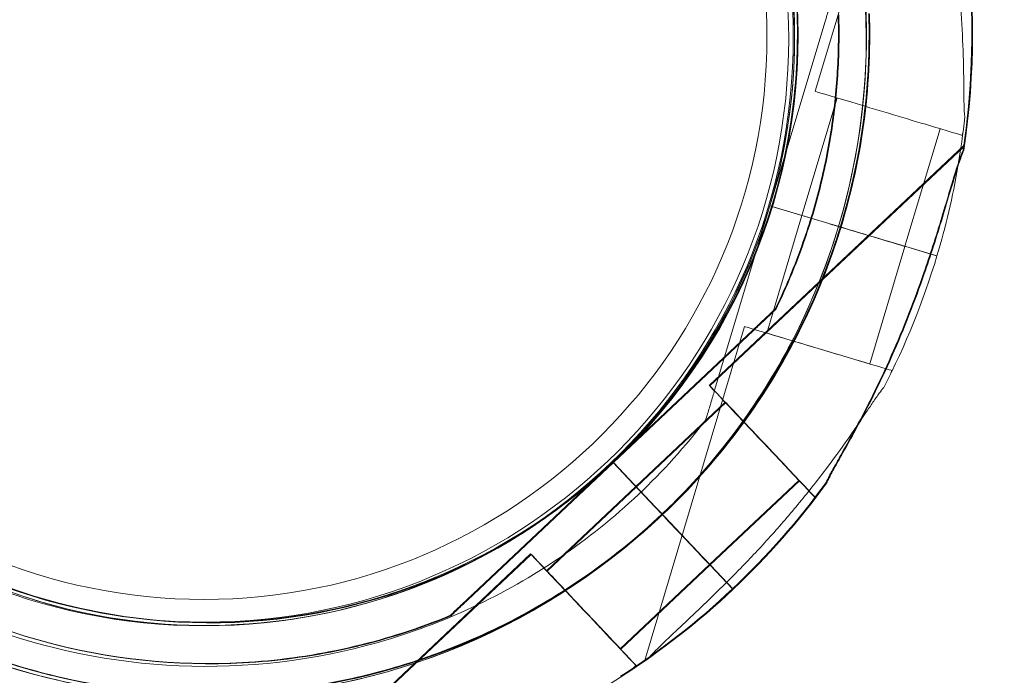
# Model space of a CAD drawing. Units: millimetres. Extents: x 110030 to 120145, y 139823 to 148642.
# Drawn here: x 113844 to 113940, y 145011 to 145076 of the extents above; entities that cross this region are included whole.
import ezdxf

# ---------------------------------------------------------------- set-up
doc = ezdxf.new("R2010")
doc.units = ezdxf.units.MM

# ---------------------------------------------------------------- blocks, each defined once
blk = doc.blocks.new('A$C47947CFB')
at = {"color": 0, "linetype": 'Continuous', "lineweight": 0}
for p, q in [((59925.064, 77886.249), (59915.266, 77853.518)), ((59910.85, 77842.314), (59916.245, 77860.339)), ((59916.245, 77860.339), (59910.85, 77842.314)), ((59917.422, 77852.873), (59913.981, 77841.379)), ((59927.481, 77849.862), (59924.04, 77838.366)), ((59929.716, 77849.484), (59929.636, 77849.217)), ((59929.784, 77848.21), (59904.933, 77824.763)), ((59929.848, 77848.173), (59904.997, 77824.726)), ((59910.851, 77842.314), (59905.456, 77824.291)), ((59905.456, 77824.291), (59910.851, 77842.314)), ((59910.851, 77842.314), (59910.85, 77842.314)), ((59910.85, 77842.314), (59910.851, 77842.314)), ((59910.85, 77842.314), (59910.85, 77842.314)), ((59911.028, 77842.263), (59910.851, 77842.316)), ((59910.851, 77842.314), (59910.851, 77842.314)), ((59910.851, 77842.314), (59916.599, 77840.593)), ((59910.851, 77842.314), (59916.598, 77840.594)), ((59916.599, 77840.595), (59911.028, 77842.263)), ((59913.983, 77841.379), (59910.541, 77829.883)), ((59918.514, 77840.02), (59920.818, 77839.33)), ((59920.82, 77839.332), (59918.515, 77840.022)), ((59918.515, 77840.02), (59920.819, 77839.33)), ((59924.041, 77838.365), (59920.6, 77826.872)), ((59924.126, 77838.342), (59927.171, 77837.431)), ((59924.127, 77838.342), (59924.126, 77838.342)), ((59926.586, 77837.606), (59924.127, 77838.342)), ((59924.127, 77838.342), (59927.173, 77837.43)), ((59927.173, 77837.43), (59926.586, 77837.606)), ((59911.375, 77832.241), (59911.375, 77832.241)), ((59911.439, 77832.204), (59911.439, 77832.204)), ((59895.506, 77817.268), (59909.191, 77830.18)), ((59909.191, 77830.18), (59895.506, 77817.268)), ((59895.57, 77817.231), (59909.255, 77830.143)), ((59909.255, 77830.143), (59895.57, 77817.231)), ((59908.386, 77830.528), (59898.588, 77797.797)), ((59922.756, 77826.226), (59922.676, 77825.959)), ((59906.477, 77823.126), (59897.751, 77814.893)), ((59906.541, 77823.089), (59897.815, 77814.856)), ((59904.595, 77821.415), (59904.595, 77821.415)), ((59895.507, 77817.267), (59881.824, 77804.357)), ((59881.824, 77804.357), (59895.507, 77817.267)), ((59895.571, 77817.23), (59881.888, 77804.32)), ((59881.888, 77804.32), (59895.571, 77817.23)), ((59895.507, 77817.267), (59895.506, 77817.268)), ((59895.506, 77817.268), (59895.507, 77817.267)), ((59895.506, 77817.268), (59895.506, 77817.268)), ((59895.507, 77817.267), (59895.507, 77817.267)), ((59899.625, 77812.903), (59895.507, 77817.267)), ((59895.507, 77817.267), (59899.624, 77812.904)), ((59899.626, 77812.905), (59895.509, 77817.269)), ((59895.571, 77817.23), (59895.57, 77817.231)), ((59895.57, 77817.231), (59895.57, 77817.231)), ((59895.57, 77817.231), (59899.688, 77812.867)), ((59895.571, 77817.23), (59895.571, 77817.23)), ((59899.689, 77812.866), (59895.571, 77817.23)), ((59899.69, 77812.868), (59895.573, 77817.232)), ((59913.683, 77815.489), (59904.955, 77807.254)), ((59913.747, 77815.452), (59905.019, 77807.217)), ((59897.752, 77814.892), (59889.023, 77806.656)), ((59897.816, 77814.855), (59889.087, 77806.619)), ((59915.43, 77814.044), (59915.227, 77813.853)), ((59915.494, 77814.007), (59915.291, 77813.816)), ((59900.996, 77811.449), (59902.647, 77809.7)), ((59902.648, 77809.699), (59900.997, 77811.449)), ((59902.649, 77809.701), (59900.999, 77811.45)), ((59901.06, 77811.412), (59902.711, 77809.663)), ((59902.712, 77809.662), (59901.061, 77811.412)), ((59902.713, 77809.664), (59901.063, 77811.413)), ((59887.479, 77808.293), (59862.628, 77784.846)), ((59887.543, 77808.256), (59862.692, 77784.809)), ((59904.956, 77807.253), (59896.229, 77799.019)), ((59905.02, 77807.216), (59896.293, 77798.982)), ((59907.199, 77804.878), (59905.018, 77807.191)), ((59905.018, 77807.191), (59905.018, 77807.19)), ((59907.2, 77804.877), (59905.018, 77807.19)), ((59905.018, 77807.19), (59907.2, 77804.877)), ((59907.263, 77804.841), (59905.082, 77807.154)), ((59905.082, 77807.154), (59905.083, 77807.153)), ((59907.215, 77804.893), (59905.083, 77807.153)), ((59905.083, 77807.153), (59907.264, 77804.84)), ((59907.264, 77804.84), (59907.215, 77804.893)), ((59879.64, 77802.296), (59879.64, 77802.296)), ((59879.704, 77802.259), (59879.704, 77802.259)), ((59897.773, 77797.383), (59897.57, 77797.191)), ((59897.837, 77797.346), (59897.634, 77797.154))]:
    blk.add_line(p, q, dxfattribs=at)
for centre, radius in [((59855.562, 77858.85), 57.581), ((59855.689, 77858.63), 57), ((59855.562, 77858.85), 55)]:
    blk.add_circle(centre, radius, dxfattribs=at)
for centre, radius, start, end in [((59856.046, 77859.091), 74.537, 351.26755, 95.40306), ((59855.765, 77858.803), 64.5, 343.33531, 163.33338), ((59856.11, 77859.054), 74.537, 351.26755, 60.02843), ((59856.046, 77859.091), 57.5, 313.33531, 108.14834), ((59856.11, 77859.054), 57.5, 313.33531, 60.03898), ((59856.11, 77859.054), 57.5, 313.33531, 60.03686), ((59856.048, 77859.091), 64.5, 133.33531, 313.33338), ((59856.112, 77859.054), 64.5, 133.33531, 313.33338), ((59856.112, 77859.054), 64.5, 133.33531, 313.33338), ((59856.048, 77859.091), 57.5, 133.33531, 304.79145), ((59856.048, 77859.091), 57.5, 133.33531, 313.33314), ((59856.112, 77859.054), 57.5, 133.33531, 313.33531), ((59856.112, 77859.054), 57.5, 133.33531, 313.33314), ((59855.765, 77858.803), 57.5, 343.33531, 44.7387), ((59855.765, 77858.803), 64.5, 343.33531, 31.81941), ((59855.765, 77858.803), 57.5, 343.33531, 31.81905), ((59855.767, 77858.805), 64.5, 163.33531, 343.33338), ((59855.767, 77858.805), 57.5, 163.33531, 343.33314), ((59855.767, 77858.805), 57.5, 163.33531, 315.84808), ((59856.046, 77859.091), 57.5, 313.33531, 1.8193), ((59856.046, 77859.091), 64.5, 313.33531, 1.81941), ((59856.11, 77859.054), 64.5, 313.33531, 1.81941), ((59856.048, 77859.091), 64.5, 179.97525, 313.33338), ((59855.765, 77858.803), 74.537, 350.24662, 354.01016), ((59855.765, 77858.803), 74.537, 343.33697, 350.24662), ((59855.767, 77858.805), 57.5, 315.84808, 343.33531), ((59855.767, 77858.805), 64.5, 211.81941, 343.33338), ((59855.767, 77858.805), 74.537, 332.66045, 343.33531), ((59856.048, 77859.091), 57.5, 304.79145, 313.33531), ((59856.046, 77859.091), 74.537, 313.33697, 324.01016), ((59856.11, 77859.054), 74.537, 313.33697, 324.01016), ((59856.048, 77859.091), 74.537, 302.66045, 313.33531), ((59856.112, 77859.054), 74.537, 302.66045, 313.33531), ((59855.767, 77858.805), 74.537, 238.21096, 305.40306)]:
    blk.add_arc(centre, radius, start, end, dxfattribs=at)
for centre, major_axis, ratio, start_param, end_param in [((59922.451, 77851.367), (7.185, -2.151), 0, 0, 3.141593), ((59918.514, 77840.02), (-0.958, 0.287), 0, -1.569767, 0), ((59920.82, 77839.332), (3.353, -1.004), 0, 0.165149, 1.570796), ((59915.571, 77828.377), (7.185, -2.151), 0, 0, 3.141593), ((59915.571, 77828.377), (5.029, -1.506), 0, 0, 3.141593), ((59910.08, 77819.308), (5.147, -5.455), 0, 0, 3.141593), ((59910.144, 77819.271), (5.147, -5.455), 0, 0, 3.141593), ((59910.08, 77819.308), (3.603, -3.819), 0, 0.000004, 3.141597), ((59910.144, 77819.271), (3.603, -3.819), 0, 0.000004, 3.141597), ((59901.354, 77811.074), (-3.603, 3.819), 0, -1.471708, -1.071004), ((59901.418, 77811.037), (-3.603, 3.819), 0, -1.471708, -1.071004), ((59900.996, 77811.449), (-0.686, 0.727), 0, -1.569767, 0), ((59901.06, 77811.412), (-0.686, 0.727), 0, -1.569767, 0), ((59900.999, 77811.45), (-0.686, 0.727), 0.000002, -1.570796, -1.568592), ((59901.354, 77811.074), (-3.603, 3.819), 0, -1.56925, -1.472149), ((59901.063, 77811.413), (-0.686, 0.727), 0.00001, -1.570796, -1.568592), ((59901.418, 77811.037), (-3.603, 3.819), 0, -1.56925, -1.472149), ((59901.353, 77811.071), (3.603, -3.819), 0, 0, 1.572586), ((59901.417, 77811.035), (3.603, -3.819), 0, 0, 1.572586), ((59901.418, 77811.036), (-3.603, 3.819), 0, -1.572343, -1.569006), ((59902.649, 77809.701), (2.402, -2.546), 0, 0.165149, 1.570796), ((59902.713, 77809.664), (2.402, -2.546), 0, 0.165149, 1.570796), ((59892.626, 77802.838), (5.147, -5.455), 0, 0, 3.141593), ((59892.69, 77802.801), (5.147, -5.455), 0, 0, 3.141593), ((59892.626, 77802.838), (3.603, -3.819), 0, 0, 3.141593), ((59892.69, 77802.801), (3.603, -3.819), 0, 0, 3.141593)]:
    blk.add_ellipse(centre, major_axis=major_axis, ratio=ratio, start_param=start_param, end_param=end_param, dxfattribs=at)
at = {"color": 0, "linetype": 'Continuous', "lineweight": 0, "extrusion": (0, 0, -1)}
for centre, major_axis, ratio, start_param, end_param in [((59916.598, 77840.594), (0.958, -0.287), 0.000002, -1.570796, -1.568492), ((59916.599, 77840.595), (-0.958, 0.287), 0.000024, -1.571825, -1.570796), ((59919.011, 77839.873), (5.029, -1.506), 0, -2.070589, -1.669885), ((59916.598, 77840.594), (0.958, -0.287), 0, 0, 1.568489), ((59918.515, 77840.022), (-0.958, 0.287), 0.000012, -1.570796, -1.56854), ((59918.514, 77840.02), (0.958, -0.287), 0.000008, -1.57183, -1.570796), ((59919.011, 77839.873), (5.029, -1.506), 0, -1.669443, -1.572343), ((59919.011, 77839.871), (5.029, -1.506), 0, -1.572586, 0), ((59919.012, 77839.873), (-5.029, 1.506), 0, -1.572343, -1.569006), ((59899.624, 77812.904), (0.686, -0.727), 0.000006, -1.570796, -1.568492), ((59899.624, 77812.904), (0.686, -0.727), 0, 0, 1.568489), ((59899.626, 77812.905), (-0.686, 0.727), 0.000024, -1.571825, -1.570796), ((59899.688, 77812.867), (0.686, -0.727), 0.000006, -1.570796, -1.568492), ((59899.688, 77812.867), (0.686, -0.727), 0, 0, 1.568489), ((59899.69, 77812.868), (-0.686, 0.727), 0.000024, -1.571825, -1.570796), ((59900.996, 77811.449), (0.686, -0.727), 0.000061, -1.57183, -1.570796), ((59901.06, 77811.412), (0.686, -0.727), 0.000024, -1.57183, -1.570796), ((59901.354, 77811.073), (-3.603, 3.819), 0, -1.572343, -1.569006)]:
    blk.add_ellipse(centre, major_axis=major_axis, ratio=ratio, start_param=start_param, end_param=end_param, dxfattribs=at)
at = {"color": 0, "linetype": 'Continuous', "lineweight": 0}
for points, knots in [([(59910.571, 77892.811), (59912.49, 77889.719), (59914.146, 77886.464), (59916.886, 77879.723), (59917.971, 77876.236), (59919.537, 77869.129), (59920.018, 77865.509), (59920.365, 77858.24), (59920.23, 77854.591), (59919.347, 77847.367), (59918.599, 77843.793), (59917.556, 77840.307)], [5.7278319, 5.7278319, 5.7278319, 5.7278319, 5.8970733, 5.8970733, 6.0663148, 6.0663148, 6.2355562, 6.2355562, 6.4047977, 6.4047977, 6.5740391, 6.5740391, 6.5740391, 6.5740391]), ([(59929.894, 77851.025), (59929.892, 77851.042), (59929.889, 77851.059), (59929.861, 77851.257), (59929.846, 77851.5), (59929.822, 77852.063), (59929.815, 77852.43), (59929.804, 77853.207), (59929.8, 77853.617), (59929.786, 77854.872), (59929.773, 77855.742), (59929.719, 77857.83), (59929.663, 77859.201), (59929.484, 77862.024), (59929.362, 77863.478), (59929.049, 77866.394), (59928.858, 77867.858), (59928.424, 77870.722), (59928.18, 77872.123), (59927.75, 77874.37), (59927.557, 77875.322), (59927.146, 77877.236), (59926.928, 77878.196), (59926.493, 77880.064), (59926.275, 77880.97), (59925.87, 77882.669), (59925.683, 77883.461), (59925.456, 77884.516), (59925.385, 77884.861), (59925.286, 77885.417), (59925.25, 77885.639), (59925.225, 77885.84)], [0.834091, 0.834091, 0.834091, 0.834091, 0.923404, 0.923404, 1.846807, 1.846807, 3.113418, 3.113418, 4.38003, 4.38003, 6.913252, 6.913252, 10.995476, 10.995476, 15.0777, 15.0777, 19.159924, 19.159924, 23.242148, 23.242148, 26.040521, 26.040521, 28.838895, 28.838895, 31.637268, 31.637268, 34.435642, 34.435642, 35.813659, 35.813659, 36.832291, 36.832291, 36.832291, 36.832291]), ([(59917.106, 77863.215), (59917.106, 77863.215), (59917.104, 77863.208), (59917.096, 77863.181), (59917.088, 77863.155), (59917.067, 77863.084), (59917.049, 77863.025), (59917.01, 77862.894), (59916.989, 77862.823), (59916.917, 77862.582), (59916.86, 77862.392), (59916.741, 77861.996), (59916.679, 77861.789), (59916.491, 77861.16), (59916.362, 77860.731), (59916.245, 77860.339)], [0, 0, 0, 0, 0.115927, 0.115927, 0.255237, 0.255237, 0.491112, 0.491112, 0.726988, 0.726988, 1.340541, 1.340541, 1.954094, 1.954094, 3.1812, 3.1812, 3.1812, 3.1812]), ([(59916.245, 77860.339), (59916.362, 77860.731), (59916.491, 77861.16), (59916.679, 77861.789), (59916.741, 77861.996), (59916.86, 77862.392), (59916.917, 77862.582), (59916.989, 77862.823), (59917.01, 77862.894), (59917.049, 77863.025), (59917.067, 77863.084), (59917.088, 77863.155), (59917.096, 77863.181), (59917.104, 77863.208), (59917.106, 77863.215), (59917.106, 77863.215)], [-3.1812, -3.1812, -3.1812, -3.1812, -1.954094, -1.954094, -1.340541, -1.340541, -0.726988, -0.726988, -0.491112, -0.491112, -0.255237, -0.255237, -0.115927, -0.115927, 0, 0, 0, 0]), ([(59920.513, 77861.139), (59920.629, 77857.502), (59920.436, 77853.855), (59919.438, 77846.647), (59918.634, 77843.085), (59916.437, 77836.147), (59915.044, 77832.771), (59911.709, 77826.303), (59909.768, 77823.21), (59905.391, 77817.395), (59902.957, 77814.674), (59900.31, 77812.177)], [6.2514307, 6.2514307, 6.2514307, 6.2514307, 6.4206721, 6.4206721, 6.5899136, 6.5899136, 6.759155, 6.759155, 6.9283964, 6.9283964, 7.0976379, 7.0976379, 7.0976379, 7.0976379]), ([(59920.577, 77861.102), (59920.693, 77857.465), (59920.5, 77853.818), (59919.502, 77846.61), (59918.698, 77843.048), (59916.501, 77836.11), (59915.108, 77832.734), (59911.773, 77826.266), (59909.832, 77823.173), (59905.455, 77817.358), (59903.021, 77814.637), (59900.374, 77812.14)], [6.2514307, 6.2514307, 6.2514307, 6.2514307, 6.4206721, 6.4206721, 6.5899136, 6.5899136, 6.759155, 6.759155, 6.9283964, 6.9283964, 7.0976379, 7.0976379, 7.0976379, 7.0976379]), ([(59917.515, 77861.043), (59917.578, 77859.062), (59917.545, 77857.077), (59917.287, 77853.12), (59917.063, 77851.148), (59916.425, 77847.235), (59916.011, 77845.294), (59914.998, 77841.46), (59914.398, 77839.568), (59913.02, 77835.85), (59912.241, 77834.024), (59911.375, 77832.241)], [6.2514307, 6.2514307, 6.2514307, 6.2514307, 6.3481417, 6.3481417, 6.4448528, 6.4448528, 6.5415639, 6.5415639, 6.6382749, 6.6382749, 6.734986, 6.734986, 6.734986, 6.734986]), ([(59917.579, 77861.006), (59917.642, 77859.025), (59917.609, 77857.04), (59917.351, 77853.083), (59917.127, 77851.111), (59916.489, 77847.198), (59916.075, 77845.257), (59915.062, 77841.423), (59914.462, 77839.531), (59913.084, 77835.813), (59912.305, 77833.987), (59911.439, 77832.204)], [6.2514307, 6.2514307, 6.2514307, 6.2514307, 6.3481417, 6.3481417, 6.4448528, 6.4448528, 6.5415639, 6.5415639, 6.6382749, 6.6382749, 6.734986, 6.734986, 6.734986, 6.734986]), ([(59900.375, 77812.139), (59895.371, 77807.418), (59889.605, 77803.504), (59877.134, 77797.69), (59870.431, 77795.789), (59856.764, 77794.192), (59849.803, 77794.496), (59836.327, 77797.28), (59829.815, 77799.758), (59817.899, 77806.639), (59812.497, 77811.041), (59803.351, 77821.321), (59799.608, 77827.198), (59794.16, 77839.833), (59792.455, 77846.589), (59791.753, 77854.629), (59791.683, 77855.817), (59791.645, 77857.007)], [0.814486, 0.814486, 0.814486, 0.814486, 1.134486, 1.134486, 1.454486, 1.454486, 1.774486, 1.774486, 2.094486, 2.094486, 2.414486, 2.414486, 2.734486, 2.734486, 3.054486, 3.054486, 3.109838, 3.109838, 3.109838, 3.109838]), ([(59879.64, 77802.296), (59873.581, 77799.78), (59867.118, 77798.241), (59854.034, 77797.275), (59847.415, 77797.848), (59834.691, 77801.047), (59828.588, 77803.673), (59817.516, 77810.712), (59812.549, 77815.124), (59804.254, 77825.289), (59800.927, 77831.039), (59796.25, 77843.297), (59794.901, 77849.803), (59794.597, 77856.617), (59794.588, 77856.878), (59794.579, 77857.139)], [1.177104, 1.177104, 1.177104, 1.177104, 1.497104, 1.497104, 1.817104, 1.817104, 2.137104, 2.137104, 2.457104, 2.457104, 2.777104, 2.777104, 3.097104, 3.097104, 3.109838, 3.109838, 3.109838, 3.109838]), ([(59879.704, 77802.259), (59873.646, 77799.743), (59867.182, 77798.204), (59854.098, 77797.238), (59847.479, 77797.811), (59834.755, 77801.01), (59828.652, 77803.636), (59817.58, 77810.675), (59812.613, 77815.087), (59804.318, 77825.252), (59800.991, 77831.002), (59796.314, 77843.261), (59794.965, 77849.766), (59794.662, 77856.58), (59794.652, 77856.841), (59794.643, 77857.102)], [1.177104, 1.177104, 1.177104, 1.177104, 1.497104, 1.497104, 1.817104, 1.817104, 2.137104, 2.137104, 2.457104, 2.457104, 2.777104, 2.777104, 3.097104, 3.097104, 3.109838, 3.109838, 3.109838, 3.109838]), ([(59916.355, 77815.29), (59916.361, 77815.305), (59916.367, 77815.321), (59916.442, 77815.507), (59916.55, 77815.725), (59916.812, 77816.225), (59916.989, 77816.546), (59917.368, 77817.224), (59917.569, 77817.581), (59918.185, 77818.676), (59918.608, 77819.435), (59919.606, 77821.271), (59920.242, 77822.486), (59921.499, 77825.02), (59922.12, 77826.34), (59923.307, 77829.023), (59923.874, 77830.386), (59924.93, 77833.083), (59925.419, 77834.418), (59926.171, 77836.579), (59926.479, 77837.501), (59927.079, 77839.363), (59927.372, 77840.304), (59927.928, 77842.138), (59928.193, 77843.032), (59928.692, 77844.706), (59928.926, 77845.486), (59929.256, 77846.513), (59929.368, 77846.847), (59929.559, 77847.378), (59929.64, 77847.588), (59929.718, 77847.775)], [0.834091, 0.834091, 0.834091, 0.834091, 0.923404, 0.923404, 1.846807, 1.846807, 3.113418, 3.113418, 4.38003, 4.38003, 6.913252, 6.913252, 10.995476, 10.995476, 15.0777, 15.0777, 19.159924, 19.159924, 23.242148, 23.242148, 26.040521, 26.040521, 28.838895, 28.838895, 31.637268, 31.637268, 34.435642, 34.435642, 35.813659, 35.813659, 36.832291, 36.832291, 36.832291, 36.832291]), ([(59916.419, 77815.253), (59916.425, 77815.268), (59916.431, 77815.284), (59916.506, 77815.47), (59916.615, 77815.688), (59916.876, 77816.188), (59917.053, 77816.509), (59917.432, 77817.187), (59917.633, 77817.544), (59918.249, 77818.639), (59918.672, 77819.398), (59919.67, 77821.234), (59920.306, 77822.449), (59921.563, 77824.983), (59922.184, 77826.303), (59923.371, 77828.986), (59923.938, 77830.349), (59924.994, 77833.046), (59925.483, 77834.381), (59926.235, 77836.542), (59926.543, 77837.464), (59927.143, 77839.326), (59927.436, 77840.267), (59927.992, 77842.101), (59928.257, 77842.995), (59928.756, 77844.669), (59928.99, 77845.449), (59929.32, 77846.476), (59929.432, 77846.81), (59929.623, 77847.341), (59929.704, 77847.551), (59929.782, 77847.738)], [0.834091, 0.834091, 0.834091, 0.834091, 0.923404, 0.923404, 1.846807, 1.846807, 3.113418, 3.113418, 4.38003, 4.38003, 6.913252, 6.913252, 10.995476, 10.995476, 15.0777, 15.0777, 19.159924, 19.159924, 23.242148, 23.242148, 26.040521, 26.040521, 28.838895, 28.838895, 31.637268, 31.637268, 34.435642, 34.435642, 35.813659, 35.813659, 36.832291, 36.832291, 36.832291, 36.832291]), ([(59917.557, 77840.306), (59915.584, 77833.715), (59912.547, 77827.444), (59904.655, 77816.173), (59899.8, 77811.175), (59888.762, 77802.958), (59882.581, 77799.741), (59869.52, 77795.414), (59862.641, 77794.305), (59848.881, 77794.306), (59842.002, 77795.417), (59828.941, 77799.746), (59822.761, 77802.964), (59811.725, 77811.183), (59806.871, 77816.182), (59802.243, 77822.793), (59801.587, 77823.787), (59800.96, 77824.798)], [0.290887, 0.290887, 0.290887, 0.290887, 0.610887, 0.610887, 0.930887, 0.930887, 1.250887, 1.250887, 1.570887, 1.570887, 1.890887, 1.890887, 2.210887, 2.210887, 2.530887, 2.530887, 2.586239, 2.586239, 2.586239, 2.586239]), ([(59916.599, 77840.593), (59916.658, 77840.576), (59916.723, 77840.556), (59916.849, 77840.518), (59916.911, 77840.5), (59917.02, 77840.467), (59917.077, 77840.45), (59917.185, 77840.418), (59917.234, 77840.403), (59917.318, 77840.378), (59917.36, 77840.365), (59917.431, 77840.344), (59917.461, 77840.335), (59917.507, 77840.321), (59917.526, 77840.316), (59917.551, 77840.308), (59917.557, 77840.306), (59917.557, 77840.306)], [-1.480963, -1.480963, -1.480963, -1.480963, -1.295842, -1.295842, -1.110722, -1.110722, -0.925602, -0.925602, -0.740481, -0.740481, -0.555361, -0.555361, -0.370241, -0.370241, -0.18512, -0.18512, 0, 0, 0, 0]), ([(59917.557, 77840.306), (59917.557, 77840.306), (59917.563, 77840.305), (59917.588, 77840.297), (59917.607, 77840.291), (59917.652, 77840.278), (59917.682, 77840.269), (59917.754, 77840.247), (59917.796, 77840.235), (59917.879, 77840.21), (59917.929, 77840.195), (59918.036, 77840.163), (59918.094, 77840.146), (59918.203, 77840.113), (59918.265, 77840.095), (59918.391, 77840.057), (59918.456, 77840.037), (59918.515, 77840.02)], [2.961925, 2.961925, 2.961925, 2.961925, 3.147046, 3.147046, 3.332166, 3.332166, 3.517286, 3.517286, 3.702406, 3.702406, 3.887527, 3.887527, 4.072647, 4.072647, 4.257767, 4.257767, 4.442888, 4.442888, 4.442888, 4.442888]), ([(59920.824, 77839.331), (59921.03, 77839.269), (59921.253, 77839.202), (59921.694, 77839.07), (59921.91, 77839.006), (59922.293, 77838.891), (59922.494, 77838.831), (59922.869, 77838.719), (59923.043, 77838.666), (59923.336, 77838.579), (59923.481, 77838.535), (59923.732, 77838.46), (59923.837, 77838.429), (59923.995, 77838.381), (59924.063, 77838.361), (59924.114, 77838.346), (59924.12, 77838.344), (59924.126, 77838.342)], [15.556579, 15.556579, 15.556579, 15.556579, 16.198028, 16.198028, 16.845949, 16.845949, 17.493871, 17.493871, 18.141792, 18.141792, 18.789713, 18.789713, 19.437634, 19.437634, 20.085555, 20.085555, 20.185767, 20.185767, 20.185767, 20.185767]), ([(59911.375, 77832.241), (59911.375, 77832.241), (59911.369, 77832.235), (59911.349, 77832.216), (59911.329, 77832.198), (59911.275, 77832.147), (59911.23, 77832.104), (59911.131, 77832.011), (59911.077, 77831.96), (59910.894, 77831.787), (59910.75, 77831.651), (59910.449, 77831.367), (59910.292, 77831.219), (59909.815, 77830.769), (59909.489, 77830.461), (59909.191, 77830.18)], [0, 0, 0, 0, 0.115927, 0.115927, 0.255237, 0.255237, 0.491112, 0.491112, 0.726988, 0.726988, 1.340541, 1.340541, 1.954094, 1.954094, 3.1812, 3.1812, 3.1812, 3.1812]), ([(59909.191, 77830.18), (59909.489, 77830.461), (59909.815, 77830.769), (59910.292, 77831.219), (59910.449, 77831.367), (59910.75, 77831.651), (59910.894, 77831.787), (59911.077, 77831.96), (59911.131, 77832.011), (59911.23, 77832.104), (59911.275, 77832.147), (59911.329, 77832.198), (59911.349, 77832.216), (59911.369, 77832.235), (59911.375, 77832.241), (59911.375, 77832.241)], [-3.1812, -3.1812, -3.1812, -3.1812, -1.954094, -1.954094, -1.340541, -1.340541, -0.726988, -0.726988, -0.491112, -0.491112, -0.255237, -0.255237, -0.115927, -0.115927, 0, 0, 0, 0]), ([(59911.439, 77832.204), (59911.439, 77832.204), (59911.433, 77832.198), (59911.413, 77832.179), (59911.393, 77832.161), (59911.34, 77832.11), (59911.294, 77832.067), (59911.195, 77831.974), (59911.141, 77831.923), (59910.958, 77831.75), (59910.814, 77831.614), (59910.513, 77831.33), (59910.356, 77831.182), (59909.879, 77830.732), (59909.553, 77830.424), (59909.255, 77830.143)], [0, 0, 0, 0, 0.115927, 0.115927, 0.255237, 0.255237, 0.491112, 0.491112, 0.726988, 0.726988, 1.340541, 1.340541, 1.954094, 1.954094, 3.1812, 3.1812, 3.1812, 3.1812]), ([(59909.255, 77830.143), (59909.553, 77830.424), (59909.879, 77830.732), (59910.356, 77831.182), (59910.513, 77831.33), (59910.814, 77831.614), (59910.958, 77831.75), (59911.141, 77831.923), (59911.195, 77831.974), (59911.294, 77832.067), (59911.34, 77832.11), (59911.393, 77832.161), (59911.413, 77832.179), (59911.433, 77832.198), (59911.439, 77832.204), (59911.439, 77832.204)], [-3.1812, -3.1812, -3.1812, -3.1812, -1.954094, -1.954094, -1.340541, -1.340541, -0.726988, -0.726988, -0.491112, -0.491112, -0.255237, -0.255237, -0.115927, -0.115927, 0, 0, 0, 0]), ([(59904.595, 77821.415), (59900.607, 77816.206), (59895.779, 77811.643), (59884.93, 77804.264), (59878.912, 77801.45), (59866.293, 77797.859), (59859.695, 77797.081), (59846.587, 77797.641), (59840.079, 77798.979), (59827.813, 77803.634), (59822.056, 77806.951), (59811.877, 77815.228), (59807.456, 77820.187), (59803.786, 77825.937), (59803.647, 77826.158), (59803.509, 77826.38)], [0.653506, 0.653506, 0.653506, 0.653506, 0.973506, 0.973506, 1.293506, 1.293506, 1.613506, 1.613506, 1.933506, 1.933506, 2.253506, 2.253506, 2.573506, 2.573506, 2.586239, 2.586239, 2.586239, 2.586239]), ([(59905.456, 77824.291), (59905.339, 77823.899), (59905.21, 77823.47), (59905.022, 77822.841), (59904.96, 77822.634), (59904.841, 77822.238), (59904.784, 77822.048), (59904.712, 77821.807), (59904.691, 77821.736), (59904.652, 77821.605), (59904.634, 77821.546), (59904.613, 77821.475), (59904.605, 77821.449), (59904.597, 77821.423), (59904.595, 77821.415), (59904.595, 77821.415)], [-3.1812, -3.1812, -3.1812, -3.1812, -1.954094, -1.954094, -1.340541, -1.340541, -0.726988, -0.726988, -0.491112, -0.491112, -0.255237, -0.255237, -0.115927, -0.115927, 0, 0, 0, 0]), ([(59904.595, 77821.415), (59904.595, 77821.415), (59904.597, 77821.423), (59904.605, 77821.449), (59904.613, 77821.475), (59904.634, 77821.546), (59904.652, 77821.605), (59904.691, 77821.736), (59904.712, 77821.807), (59904.784, 77822.048), (59904.841, 77822.238), (59904.96, 77822.634), (59905.022, 77822.841), (59905.21, 77823.47), (59905.339, 77823.899), (59905.456, 77824.291)], [0, 0, 0, 0, 0.115927, 0.115927, 0.255237, 0.255237, 0.491112, 0.491112, 0.726988, 0.726988, 1.340541, 1.340541, 1.954094, 1.954094, 3.1812, 3.1812, 3.1812, 3.1812]), ([(59919.716, 77821.336), (59919.892, 77821.596), (59920.068, 77821.856), (59920.475, 77822.46), (59920.704, 77822.8), (59921.14, 77823.443), (59921.347, 77823.746), (59921.677, 77824.203), (59921.822, 77824.398), (59921.955, 77824.548), (59921.966, 77824.561), (59921.977, 77824.573)], [34.630253, 34.630253, 34.630253, 34.630253, 35.56768, 35.56768, 36.834291, 36.834291, 38.100902, 38.100902, 39.024306, 39.024306, 39.113619, 39.113619, 39.113619, 39.113619]), ([(59921.977, 77824.573), (59921.966, 77824.561), (59921.955, 77824.548), (59921.822, 77824.398), (59921.677, 77824.203), (59921.347, 77823.746), (59921.14, 77823.443), (59920.704, 77822.8), (59920.475, 77822.46), (59920.068, 77821.856), (59919.892, 77821.596), (59919.716, 77821.336)], [0.834091, 0.834091, 0.834091, 0.834091, 0.923404, 0.923404, 1.846807, 1.846807, 3.113418, 3.113418, 4.38003, 4.38003, 5.317448, 5.317448, 5.317448, 5.317448]), ([(59898.958, 77798.063), (59899.087, 77798.213), (59899.235, 77798.375), (59899.619, 77798.78), (59899.868, 77799.03), (59900.637, 77799.786), (59901.229, 77800.346), (59902.501, 77801.542), (59903.181, 77802.18), (59904.57, 77803.501), (59905.28, 77804.184), (59906.674, 77805.557), (59907.359, 77806.246), (59908.953, 77807.888), (59909.926, 77808.924), (59911.863, 77811.079), (59912.826, 77812.197), (59914.691, 77814.462), (59915.592, 77815.609), (59917.292, 77817.87), (59918.092, 77818.984), (59919.115, 77820.457), (59919.416, 77820.895), (59919.716, 77821.336)], [3.142715, 3.142715, 3.142715, 3.142715, 4.134051, 4.134051, 5.512068, 5.512068, 8.310441, 8.310441, 11.108815, 11.108815, 13.907188, 13.907188, 16.705562, 16.705562, 20.787786, 20.787786, 24.870009, 24.870009, 28.952233, 28.952233, 33.034457, 33.034457, 34.630253, 34.630253, 34.630253, 34.630253]), ([(59919.716, 77821.336), (59919.416, 77820.895), (59919.115, 77820.457), (59918.092, 77818.984), (59917.292, 77817.87), (59915.592, 77815.609), (59914.691, 77814.462), (59912.826, 77812.197), (59911.863, 77811.079), (59909.926, 77808.924), (59908.953, 77807.888), (59907.359, 77806.246), (59906.674, 77805.557), (59905.28, 77804.184), (59904.57, 77803.501), (59903.181, 77802.18), (59902.501, 77801.542), (59901.229, 77800.346), (59900.637, 77799.786), (59899.868, 77799.03), (59899.619, 77798.78), (59899.235, 77798.375), (59899.087, 77798.213), (59898.958, 77798.063)], [5.317448, 5.317448, 5.317448, 5.317448, 6.913252, 6.913252, 10.995476, 10.995476, 15.0777, 15.0777, 19.159924, 19.159924, 23.242148, 23.242148, 26.040521, 26.040521, 28.838895, 28.838895, 31.637268, 31.637268, 34.435642, 34.435642, 35.813659, 35.813659, 36.804998, 36.804998, 36.804998, 36.804998]), ([(59900.311, 77812.176), (59900.311, 77812.176), (59900.307, 77812.18), (59900.289, 77812.199), (59900.275, 77812.214), (59900.242, 77812.248), (59900.221, 77812.271), (59900.17, 77812.326), (59900.14, 77812.357), (59900.08, 77812.421), (59900.044, 77812.458), (59899.967, 77812.54), (59899.926, 77812.583), (59899.848, 77812.666), (59899.804, 77812.713), (59899.713, 77812.809), (59899.667, 77812.858), (59899.625, 77812.903)], [0, 0, 0, 0, 0.18512, 0.18512, 0.370241, 0.370241, 0.555361, 0.555361, 0.740481, 0.740481, 0.925602, 0.925602, 1.110722, 1.110722, 1.295842, 1.295842, 1.480963, 1.480963, 1.480963, 1.480963]), ([(59900.375, 77812.139), (59900.375, 77812.139), (59900.371, 77812.143), (59900.353, 77812.162), (59900.339, 77812.177), (59900.306, 77812.211), (59900.285, 77812.234), (59900.234, 77812.289), (59900.204, 77812.32), (59900.144, 77812.384), (59900.108, 77812.421), (59900.032, 77812.503), (59899.99, 77812.546), (59899.912, 77812.629), (59899.868, 77812.676), (59899.777, 77812.772), (59899.731, 77812.821), (59899.689, 77812.866)], [0, 0, 0, 0, 0.18512, 0.18512, 0.370241, 0.370241, 0.555361, 0.555361, 0.740481, 0.740481, 0.925602, 0.925602, 1.110722, 1.110722, 1.295842, 1.295842, 1.480963, 1.480963, 1.480963, 1.480963]), ([(59900.311, 77812.176), (59895.307, 77807.455), (59889.541, 77803.541), (59877.07, 77797.726), (59870.367, 77795.826), (59856.7, 77794.229), (59849.739, 77794.533), (59836.263, 77797.317), (59829.751, 77799.795), (59823.173, 77803.594), (59822.559, 77803.962), (59821.951, 77804.341)], [0.814486, 0.814486, 0.814486, 0.814486, 1.134486, 1.134486, 1.454486, 1.454486, 1.774486, 1.774486, 2.094486, 2.094486, 2.127797, 2.127797, 2.127797, 2.127797]), ([(59900.997, 77811.449), (59900.955, 77811.493), (59900.909, 77811.542), (59900.818, 77811.638), (59900.774, 77811.685), (59900.695, 77811.768), (59900.654, 77811.812), (59900.577, 77811.893), (59900.542, 77811.931), (59900.482, 77811.995), (59900.452, 77812.026), (59900.401, 77812.08), (59900.379, 77812.103), (59900.347, 77812.138), (59900.333, 77812.152), (59900.315, 77812.171), (59900.311, 77812.176), (59900.311, 77812.176)], [1.480963, 1.480963, 1.480963, 1.480963, 1.666083, 1.666083, 1.851203, 1.851203, 2.036324, 2.036324, 2.221444, 2.221444, 2.406564, 2.406564, 2.591685, 2.591685, 2.776805, 2.776805, 2.961925, 2.961925, 2.961925, 2.961925]), ([(59901.061, 77811.412), (59901.019, 77811.456), (59900.973, 77811.505), (59900.882, 77811.601), (59900.838, 77811.648), (59900.759, 77811.731), (59900.718, 77811.775), (59900.642, 77811.856), (59900.606, 77811.894), (59900.546, 77811.958), (59900.516, 77811.989), (59900.465, 77812.043), (59900.443, 77812.066), (59900.411, 77812.101), (59900.397, 77812.115), (59900.379, 77812.134), (59900.375, 77812.139), (59900.375, 77812.139)], [1.480963, 1.480963, 1.480963, 1.480963, 1.666083, 1.666083, 1.851203, 1.851203, 2.036324, 2.036324, 2.221444, 2.221444, 2.406564, 2.406564, 2.591685, 2.591685, 2.776805, 2.776805, 2.961925, 2.961925, 2.961925, 2.961925]), ([(59905.018, 77807.191), (59905.013, 77807.195), (59905.009, 77807.2), (59904.973, 77807.238), (59904.924, 77807.29), (59904.811, 77807.41), (59904.735, 77807.49), (59904.556, 77807.68), (59904.452, 77807.79), (59904.242, 77808.013), (59904.117, 77808.145), (59903.848, 77808.43), (59903.704, 77808.582), (59903.431, 77808.873), (59903.275, 77809.037), (59902.96, 77809.371), (59902.8, 77809.541), (59902.653, 77809.697)], [0.547709, 0.547709, 0.547709, 0.547709, 0.647921, 0.647921, 1.295842, 1.295842, 1.943763, 1.943763, 2.591685, 2.591685, 3.239606, 3.239606, 3.887527, 3.887527, 4.535448, 4.535448, 5.176897, 5.176897, 5.176897, 5.176897]), ([(59905.082, 77807.154), (59905.078, 77807.158), (59905.073, 77807.163), (59905.037, 77807.201), (59904.988, 77807.253), (59904.875, 77807.373), (59904.799, 77807.453), (59904.62, 77807.643), (59904.516, 77807.753), (59904.306, 77807.976), (59904.181, 77808.108), (59903.912, 77808.393), (59903.769, 77808.545), (59903.495, 77808.836), (59903.339, 77809), (59903.024, 77809.334), (59902.864, 77809.504), (59902.717, 77809.66)], [0.547709, 0.547709, 0.547709, 0.547709, 0.647921, 0.647921, 1.295842, 1.295842, 1.943763, 1.943763, 2.591685, 2.591685, 3.239606, 3.239606, 3.887527, 3.887527, 4.535448, 4.535448, 5.176897, 5.176897, 5.176897, 5.176897]), ([(59881.824, 77804.357), (59881.526, 77804.076), (59881.2, 77803.768), (59880.723, 77803.318), (59880.566, 77803.17), (59880.265, 77802.886), (59880.12, 77802.75), (59879.938, 77802.577), (59879.884, 77802.526), (59879.784, 77802.433), (59879.739, 77802.39), (59879.685, 77802.339), (59879.666, 77802.321), (59879.646, 77802.302), (59879.64, 77802.296), (59879.64, 77802.296)], [-3.1812, -3.1812, -3.1812, -3.1812, -1.954094, -1.954094, -1.340541, -1.340541, -0.726988, -0.726988, -0.491112, -0.491112, -0.255237, -0.255237, -0.115927, -0.115927, 0, 0, 0, 0]), ([(59879.64, 77802.296), (59879.64, 77802.296), (59879.646, 77802.302), (59879.666, 77802.321), (59879.685, 77802.339), (59879.739, 77802.39), (59879.784, 77802.433), (59879.884, 77802.526), (59879.938, 77802.577), (59880.12, 77802.75), (59880.265, 77802.886), (59880.566, 77803.17), (59880.723, 77803.318), (59881.2, 77803.768), (59881.526, 77804.076), (59881.824, 77804.357)], [0, 0, 0, 0, 0.115927, 0.115927, 0.255237, 0.255237, 0.491112, 0.491112, 0.726988, 0.726988, 1.340541, 1.340541, 1.954094, 1.954094, 3.1812, 3.1812, 3.1812, 3.1812]), ([(59881.888, 77804.32), (59881.59, 77804.039), (59881.264, 77803.731), (59880.787, 77803.281), (59880.63, 77803.133), (59880.329, 77802.849), (59880.184, 77802.713), (59880.002, 77802.54), (59879.948, 77802.489), (59879.848, 77802.396), (59879.803, 77802.353), (59879.749, 77802.302), (59879.73, 77802.284), (59879.71, 77802.265), (59879.704, 77802.259), (59879.704, 77802.259)], [-3.1812, -3.1812, -3.1812, -3.1812, -1.954094, -1.954094, -1.340541, -1.340541, -0.726988, -0.726988, -0.491112, -0.491112, -0.255237, -0.255237, -0.115927, -0.115927, 0, 0, 0, 0]), ([(59879.704, 77802.259), (59879.704, 77802.259), (59879.71, 77802.265), (59879.73, 77802.284), (59879.749, 77802.302), (59879.803, 77802.353), (59879.848, 77802.396), (59879.948, 77802.489), (59880.002, 77802.54), (59880.184, 77802.713), (59880.329, 77802.849), (59880.63, 77803.133), (59880.787, 77803.281), (59881.264, 77803.731), (59881.59, 77804.039), (59881.888, 77804.32)], [0, 0, 0, 0, 0.115927, 0.115927, 0.255237, 0.255237, 0.491112, 0.491112, 0.726988, 0.726988, 1.340541, 1.340541, 1.954094, 1.954094, 3.1812, 3.1812, 3.1812, 3.1812])]:
    blk.add_open_spline(points, degree=3, knots=knots, dxfattribs=at)
for points in [[(59918.513, 77840.022), (59918.513, 77840.022), (59918.513, 77840.022), (59918.513, 77840.022)], [(59920.819, 77839.33), (59920.821, 77839.329), (59920.822, 77839.329), (59920.824, 77839.328)], [(59900.997, 77811.452), (59900.997, 77811.452), (59900.997, 77811.452), (59900.997, 77811.452)], [(59901.061, 77811.415), (59901.061, 77811.415), (59901.061, 77811.415), (59901.061, 77811.415)], [(59902.651, 77809.695), (59902.65, 77809.697), (59902.649, 77809.698), (59902.648, 77809.699)], [(59902.715, 77809.658), (59902.714, 77809.66), (59902.713, 77809.661), (59902.712, 77809.662)], [(59898.947, 77798.051), (59898.951, 77798.055), (59898.954, 77798.059), (59898.958, 77798.063)], [(59898.958, 77798.063), (59898.954, 77798.059), (59898.951, 77798.055), (59898.947, 77798.051)]]:
    blk.add_open_spline(points, degree=3, dxfattribs=at)

msp = doc.modelspace()

# ---------------------------------------------------------------- linework, layer by layer
msp.add_open_spline([(111000.845, 142640.94), (110628.419, 142925.922, 3.911), (109897.693, 144544.905, 34.759), (110464.402, 146860.387, -246.063), (112426.32, 148143.541, 352.953), (112985.48, 148773.613, -1526.455), (114256.392, 147925.739, -1201.12), (115736.592, 148709.733, -1640.325), (116713.853, 147878.317, 679.382), (119140.628, 147713.668, -105.902), (120155.327, 145929.185, 29.747), (120119.581, 144103.981, -6.708), (118257.055, 142772.194, 3.707), (117636.212, 140444.382, -0.825), (115404.22, 139643.306, 0.272), (113511.695, 140147.809, -0.533), (112998.964, 142183.402, 2.448), (111485.072, 142270.409, -5.085), (111000.845, 142640.94)], degree=3, knots=[0, 0, 0, 0, 1443.198887, 4880.802073, 6159.169561, 7961.791791, 8774.323016, 10096.032126, 12059.955323, 14575.488192, 16001.035158, 17894.682747, 19395.626432, 22515.579745, 24411.402476, 25910.086738, 27828.610635, 29705.053531, 29705.053531, 29705.053531, 29705.053531])

# ---------------------------------------------------------------- block references
msp.add_blockref('A$C47947CFB', (54006.593, 67215.058))

doc.saveas('drawing.dxf')
